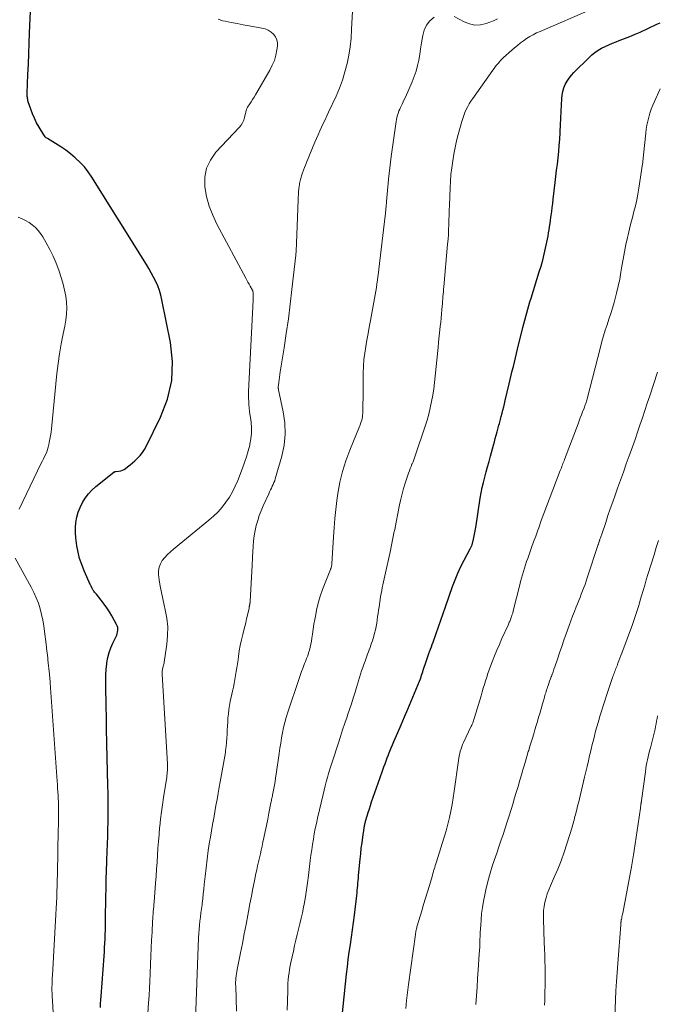
# Model space of a CAD drawing. Units: feet. Extents: x 1990000 to 1995032, y 560000 to 565000.
# Drawn here: x 1991628 to 1991762, y 563689 to 563895 of the extents above; entities that cross this region are included whole.
import ezdxf

# ---------------------------------------------------------------- set-up
doc = ezdxf.new("R2010")
doc.units = ezdxf.units.FT
doc.header["$LTSCALE"] = 100
doc.header["$MEASUREMENT"] = 0
doc.layers.add('CONTOUR INDEX', color=32, linetype='Continuous', lineweight=25)
doc.layers.add('CONTOUR INTERMEDIATE', color=40, linetype='Continuous', lineweight=15)

msp = doc.modelspace()

# ---------------------------------------------------------------- linework, layer by layer
at = {"layer": 'CONTOUR INDEX', "flags": 128}
for points, elevation in [([(1991645.27, 563687.83), (1991645.29, 563688.64), (1991645.32, 563689.46), (1991645.37, 563690.27), (1991646, 563698.65), (1991646.07, 563699.55), (1991646.13, 563700.46), (1991646.18, 563701.37), (1991646.22, 563702.27), (1991646.26, 563703.18), (1991646.29, 563704.09), (1991646.32, 563705), (1991646.33, 563705.91), (1991646.41, 563711.56), (1991646.42, 563712.48), (1991646.44, 563713.39), (1991646.46, 563714.31), (1991646.48, 563715.23), (1991646.51, 563716.15), (1991646.53, 563717.06), (1991646.57, 563717.98), (1991646.6, 563718.9), (1991646.73, 563722.24), (1991646.79, 563723.76), (1991646.83, 563725.28), (1991646.86, 563726.8), (1991646.87, 563728.32), (1991646.88, 563729.84), (1991646.87, 563731.36), (1991646.85, 563732.88), (1991646.82, 563734.39), (1991646.6, 563743.34), (1991646.57, 563744.36), (1991646.55, 563745.38), (1991646.54, 563746.39), (1991646.53, 563747.41), (1991646.51, 563748.43), (1991646.5, 563749.45), (1991646.48, 563750.47), (1991646.45, 563751.49), (1991646.35, 563755.25), (1991646.35, 563756.46), (1991646.38, 563757.66), (1991646.46, 563758.86), (1991646.58, 563760.06), (1991646.61, 563760.29), (1991646.8, 563761.36), (1991647.06, 563762.41), (1991647.42, 563763.42), (1991647.86, 563764.42), (1991648.53, 563765.77), (1991648.66, 563766.08), (1991648.77, 563766.39), (1991648.85, 563766.72), (1991648.9, 563767.05), (1991648.91, 563767.38), (1991648.87, 563767.71), (1991648.78, 563768.02), (1991648.64, 563768.32), (1991647.64, 563770.1), (1991647.12, 563770.96), (1991646.58, 563771.8), (1991646, 563772.61), (1991645.4, 563773.41), (1991644.4, 563774.65), (1991644.27, 563774.81), (1991644.14, 563774.97), (1991644.01, 563775.13), (1991643.88, 563775.29), (1991643.77, 563775.42), (1991643.7, 563775.52), (1991643.63, 563775.62), (1991643.57, 563775.73), (1991643.51, 563775.84), (1991643.48, 563775.91), (1991643.44, 563775.99), (1991643.41, 563776.07), (1991643.37, 563776.15), (1991643.34, 563776.23), (1991643.3, 563776.31), (1991643.27, 563776.39), (1991643.23, 563776.47), (1991643.19, 563776.55), (1991641.82, 563779.61), (1991641.31, 563780.88), (1991640.87, 563782.18), (1991640.53, 563783.5), (1991640.26, 563784.85), (1991640.18, 563785.38), (1991640.05, 563786.48), (1991639.98, 563787.57), (1991640.01, 563788.67), (1991640.1, 563789.77), (1991640.29, 563790.85), (1991640.57, 563791.9), (1991640.96, 563792.92), (1991641.44, 563793.91), (1991641.45, 563793.93), (1991642.05, 563794.87), (1991642.71, 563795.75), (1991643.47, 563796.55), (1991644.3, 563797.3), (1991648.04, 563800.28), (1991648.09, 563800.32), (1991648.15, 563800.35), (1991648.2, 563800.38), (1991648.26, 563800.4), (1991648.32, 563800.42), (1991648.37, 563800.44), (1991648.43, 563800.45), (1991648.5, 563800.46), (1991649.14, 563800.54), (1991649.52, 563800.61), (1991649.88, 563800.72), (1991650.21, 563800.89), (1991650.53, 563801.1), (1991650.96, 563801.43), (1991651.48, 563801.84), (1991651.99, 563802.27), (1991652.48, 563802.71), (1991652.96, 563803.16), (1991653.1, 563803.29), (1991653.61, 563803.84), (1991654.08, 563804.43), (1991654.49, 563805.05), (1991654.86, 563805.71), (1991657.89, 563811.86), (1991659.32, 563815.67), (1991660.23, 563819.54), (1991660.36, 563823.53), (1991659.96, 563827.57), (1991658.18, 563836.52), (1991657.94, 563837.51), (1991657.65, 563838.49), (1991657.29, 563839.44), (1991656.88, 563840.38), (1991656.42, 563841.29), (1991655.94, 563842.2), (1991655.43, 563843.09), (1991654.9, 563843.96), (1991643.42, 563862.3), (1991642.68, 563863.38), (1991641.87, 563864.42), (1991640.97, 563865.38), (1991640.02, 563866.28), (1991639.96, 563866.33), (1991638.97, 563867.15), (1991637.95, 563867.93), (1991636.89, 563868.66), (1991635.81, 563869.36), (1991634.09, 563870.4), (1991633.87, 563870.56), (1991633.66, 563870.74), (1991633.48, 563870.94), (1991633.32, 563871.17), (1991632.34, 563872.78), (1991631.83, 563873.7), (1991631.36, 563874.63), (1991630.95, 563875.58), (1991630.59, 563876.56), (1991630.07, 563878.12), (1991630.01, 563878.33), (1991629.95, 563878.56), (1991629.91, 563878.78), (1991629.89, 563879.01), (1991629.87, 563879.23), (1991629.86, 563879.46), (1991629.86, 563879.69), (1991629.86, 563879.92), (1991630.01, 563883.84), (1991630.09, 563886.02), (1991630.17, 563888.21), (1991630.26, 563890.4), (1991630.36, 563892.58), (1991630.62, 563898.61)], 800), ([(1991729.27, 563811.09), (1991729.36, 563811.39), (1991729.44, 563811.69), (1991729.51, 563811.98), (1991729.7, 563812.7), (1991729.86, 563813.36), (1991730.02, 563814.01), (1991730.18, 563814.67), (1991730.34, 563815.33), (1991731.17, 563818.89), (1991731.38, 563819.8), (1991731.6, 563820.7), (1991731.82, 563821.61), (1991732.04, 563822.51), (1991732.27, 563823.42), (1991732.5, 563824.32), (1991732.72, 563825.23), (1991732.94, 563826.14), (1991734.06, 563830.69), (1991734.25, 563831.46), (1991734.45, 563832.24), (1991734.65, 563833.02), (1991734.86, 563833.79), (1991735.08, 563834.56), (1991735.3, 563835.33), (1991735.52, 563836.1), (1991735.76, 563836.86), (1991737.49, 563842.38), (1991737.86, 563843.61), (1991738.21, 563844.86), (1991738.52, 563846.11), (1991738.82, 563847.37), (1991739.09, 563848.59), (1991739.22, 563849.24), (1991739.35, 563849.9), (1991739.46, 563850.55), (1991739.56, 563851.21), (1991739.65, 563851.87), (1991739.75, 563852.53), (1991739.84, 563853.19), (1991739.94, 563853.85), (1991739.99, 563854.22), (1991740.11, 563855.07), (1991740.22, 563855.92), (1991740.33, 563856.77), (1991740.43, 563857.62), (1991740.84, 563861.13), (1991740.99, 563862.43), (1991741.14, 563863.73), (1991741.29, 563865.03), (1991741.44, 563866.33), (1991741.58, 563867.64), (1991741.7, 563868.94), (1991741.8, 563870.25), (1991741.89, 563871.56), (1991741.9, 563871.81), (1991741.98, 563873.23), (1991742.05, 563874.65), (1991742.11, 563876.06), (1991742.17, 563877.48), (1991742.21, 563878.75), (1991742.28, 563879.52), (1991742.42, 563880.28), (1991742.65, 563881.01), (1991742.95, 563881.73), (1991743.33, 563882.41), (1991743.75, 563883.06), (1991744.23, 563883.67), (1991744.76, 563884.24), (1991747.95, 563887.39), (1991748.56, 563887.94), (1991749.2, 563888.46), (1991749.89, 563888.92), (1991750.6, 563889.34), (1991751.34, 563889.72), (1991752.09, 563890.07), (1991752.86, 563890.4), (1991753.63, 563890.7), (1991754.31, 563890.95), (1991755.42, 563891.37), (1991756.53, 563891.81), (1991757.63, 563892.28), (1991758.72, 563892.76), (1991762.22, 563894.38), (1991762.91, 563894.72)], 820), ([(1991695.75, 563683.33), (1991696.98, 563694.85), (1991697.16, 563696.41), (1991697.35, 563697.97), (1991697.56, 563699.52), (1991697.79, 563701.07), (1991698.02, 563702.62), (1991698.24, 563704.17), (1991698.45, 563705.73), (1991698.64, 563707.28), (1991699.12, 563711.41), (1991699.18, 563711.93), (1991699.24, 563712.45), (1991699.28, 563712.97), (1991699.33, 563713.49), (1991699.37, 563714.01), (1991699.41, 563714.53), (1991699.46, 563715.05), (1991699.51, 563715.57), (1991699.84, 563719.02), (1991699.95, 563720.17), (1991700.08, 563721.32), (1991700.23, 563722.47), (1991700.39, 563723.61), (1991700.67, 563725.54), (1991700.7, 563725.72), (1991700.73, 563725.9), (1991700.76, 563726.08), (1991700.8, 563726.27), (1991700.84, 563726.45), (1991700.88, 563726.63), (1991700.93, 563726.8), (1991700.98, 563726.98), (1991701.31, 563728.1), (1991701.54, 563728.84), (1991701.77, 563729.57), (1991702.01, 563730.3), (1991702.25, 563731.03), (1991703.96, 563735.94), (1991704.17, 563736.56), (1991704.39, 563737.18), (1991704.61, 563737.81), (1991704.84, 563738.43), (1991705.06, 563739.05), (1991705.29, 563739.67), (1991705.53, 563740.29), (1991705.77, 563740.91), (1991705.81, 563741.03), (1991706.08, 563741.7), (1991706.36, 563742.38), (1991706.64, 563743.05), (1991706.93, 563743.71), (1991707.77, 563745.64), (1991708.48, 563747.27), (1991709.18, 563748.9), (1991709.87, 563750.54), (1991710.56, 563752.18), (1991712.33, 563756.41), (1991712.34, 563756.43), (1991712.34, 563756.45), (1991712.35, 563756.48), (1991712.36, 563756.5), (1991712.39, 563756.58), (1991712.4, 563756.61), (1991712.41, 563756.63), (1991712.41, 563756.65), (1991712.42, 563756.67), (1991712.64, 563757.33), (1991712.75, 563757.67), (1991712.87, 563758.02), (1991712.98, 563758.37), (1991713.1, 563758.72), (1991713.78, 563760.75), (1991713.92, 563761.17), (1991714.07, 563761.59), (1991714.22, 563762.01), (1991714.37, 563762.43), (1991714.43, 563762.6), (1991714.62, 563763.11), (1991714.8, 563763.61), (1991714.98, 563764.12), (1991715.16, 563764.63), (1991715.79, 563766.4), (1991716.28, 563767.8), (1991716.77, 563769.2), (1991717.27, 563770.59), (1991717.76, 563771.99), (1991719.28, 563776.27), (1991719.81, 563777.69), (1991720.39, 563779.08), (1991721.03, 563780.46), (1991721.71, 563781.81), (1991722.99, 563784.23), (1991723.06, 563784.36), (1991723.12, 563784.49), (1991723.18, 563784.63), (1991723.24, 563784.76), (1991723.3, 563784.9), (1991723.35, 563785.04), (1991723.39, 563785.18), (1991723.43, 563785.33), (1991723.65, 563786.2), (1991723.74, 563786.56), (1991723.82, 563786.92), (1991723.89, 563787.28), (1991723.96, 563787.64), (1991724.03, 563788.01), (1991724.09, 563788.37), (1991724.15, 563788.73), (1991724.2, 563789.1), (1991725.08, 563794.85), (1991725.27, 563795.96), (1991725.48, 563797.07), (1991725.74, 563798.17), (1991726.02, 563799.27), (1991726.33, 563800.36), (1991726.63, 563801.45), (1991726.93, 563802.55), (1991727.23, 563803.64), (1991727.86, 563805.95), (1991728.05, 563806.66), (1991728.25, 563807.37), (1991728.44, 563808.08), (1991728.63, 563808.79), (1991728.85, 563809.61), (1991728.93, 563809.91), (1991729.01, 563810.21), (1991729.1, 563810.5), (1991729.19, 563810.8), (1991729.27, 563811.09)], 820)]:
    msp.add_lwpolyline(points, dxfattribs=dict(at, elevation=elevation))
at = {"layer": 'CONTOUR INTERMEDIATE', "flags": 128}
for points, elevation in [([(1991665.15, 563683.52), (1991665.89, 563702.52), (1991665.94, 563703.39), (1991665.99, 563704.26), (1991666.08, 563705.13), (1991666.17, 563706), (1991666.28, 563706.86), (1991666.38, 563707.73), (1991666.49, 563708.6), (1991666.6, 563709.46), (1991666.63, 563709.73), (1991666.75, 563710.72), (1991666.87, 563711.72), (1991666.98, 563712.72), (1991667.08, 563713.72), (1991667.24, 563715.38), (1991667.44, 563717.2), (1991667.66, 563719.02), (1991667.92, 563720.84), (1991668.2, 563722.66), (1991668.37, 563723.67), (1991668.6, 563724.99), (1991668.82, 563726.3), (1991669.05, 563727.62), (1991669.29, 563728.94), (1991669.3, 563728.96), (1991669.53, 563730.26), (1991669.77, 563731.57), (1991670, 563732.87), (1991670.23, 563734.17), (1991670.42, 563735.23), (1991670.55, 563736.01), (1991670.69, 563736.78), (1991670.84, 563737.55), (1991670.98, 563738.33), (1991671.12, 563739.1), (1991671.26, 563739.88), (1991671.38, 563740.66), (1991671.5, 563741.43), (1991671.56, 563741.86), (1991671.67, 563742.71), (1991671.76, 563743.56), (1991671.82, 563744.42), (1991671.86, 563745.27), (1991671.9, 563746.13), (1991671.94, 563746.98), (1991671.99, 563747.84), (1991672.05, 563748.69), (1991672.05, 563748.71), (1991672.13, 563749.57), (1991672.24, 563750.43), (1991672.38, 563751.28), (1991672.54, 563752.13), (1991673.01, 563754.3), (1991673.18, 563755.12), (1991673.34, 563755.94), (1991673.5, 563756.76), (1991673.64, 563757.58), (1991673.78, 563758.41), (1991673.91, 563759.23), (1991674.04, 563760.06), (1991674.16, 563760.89), (1991674.25, 563761.58), (1991674.43, 563762.75), (1991674.64, 563763.92), (1991674.89, 563765.08), (1991675.16, 563766.23), (1991675.39, 563767.09), (1991675.59, 563767.89), (1991675.78, 563768.68), (1991675.97, 563769.48), (1991676.15, 563770.27), (1991676.48, 563771.73), (1991676.49, 563771.8), (1991676.51, 563771.87), (1991676.52, 563771.94), (1991676.53, 563772.01), (1991676.54, 563772.08), (1991676.56, 563772.15), (1991676.57, 563772.23), (1991676.58, 563772.3), (1991676.6, 563772.37), (1991676.62, 563772.47), (1991676.64, 563772.57), (1991676.66, 563772.67), (1991676.68, 563772.77), (1991676.7, 563772.87), (1991676.72, 563772.97), (1991676.73, 563773.07), (1991676.73, 563773.17), (1991677.07, 563779.53), (1991677.09, 563779.9), (1991677.11, 563780.26), (1991677.13, 563780.63), (1991677.15, 563781), (1991677.17, 563781.36), (1991677.19, 563781.73), (1991677.21, 563782.1), (1991677.23, 563782.47), (1991677.34, 563784.76), (1991677.42, 563785.86), (1991677.55, 563786.94), (1991677.75, 563788.02), (1991677.99, 563789.09), (1991678.3, 563790.14), (1991678.64, 563791.18), (1991679.03, 563792.2), (1991679.45, 563793.22), (1991680.62, 563795.79), (1991680.8, 563796.18), (1991680.99, 563796.57), (1991681.18, 563796.96), (1991681.37, 563797.34), (1991681.55, 563797.73), (1991681.72, 563798.12), (1991681.87, 563798.52), (1991682, 563798.93), (1991683.36, 563803.66), (1991683.85, 563805.98), (1991684.1, 563808.32), (1991684.01, 563810.66), (1991683.68, 563813.01), (1991682.68, 563817.59), (1991682.67, 563817.66), (1991682.66, 563817.73), (1991682.64, 563817.81), (1991682.63, 563817.88), (1991682.62, 563817.95), (1991682.61, 563818.02), (1991682.62, 563818.09), (1991682.62, 563818.17), (1991682.72, 563819.14), (1991682.79, 563819.7), (1991682.86, 563820.25), (1991682.94, 563820.81), (1991683.02, 563821.37), (1991683.83, 563826.39), (1991684.3, 563829.46), (1991684.74, 563832.53), (1991685.14, 563835.61), (1991685.51, 563838.69), (1991686.31, 563845.87), (1991686.34, 563846.18), (1991686.37, 563846.49), (1991686.39, 563846.8), (1991686.41, 563847.11), (1991686.42, 563847.42), (1991686.44, 563847.72), (1991686.45, 563848.03), (1991686.46, 563848.34), (1991686.79, 563857.5), (1991686.82, 563858.07), (1991686.85, 563858.65), (1991686.9, 563859.22), (1991686.96, 563859.79), (1991687.03, 563860.38), (1991687.06, 563860.66), (1991687.1, 563860.93), (1991687.15, 563861.2), (1991687.21, 563861.48), (1991687.28, 563861.75), (1991687.35, 563862.01), (1991687.43, 563862.28), (1991687.52, 563862.54), (1991687.72, 563863.15), (1991687.93, 563863.71), (1991688.13, 563864.27), (1991688.35, 563864.82), (1991688.57, 563865.37), (1991690.31, 563869.59), (1991690.65, 563870.39), (1991691, 563871.19), (1991691.35, 563871.98), (1991691.72, 563872.77), (1991692.09, 563873.56), (1991692.46, 563874.34), (1991692.83, 563875.13), (1991693.19, 563875.92), (1991694.77, 563879.31), (1991695.48, 563880.97), (1991696.11, 563882.65), (1991696.64, 563884.38), (1991697.09, 563886.12), (1991697.43, 563887.9), (1991697.72, 563889.68), (1991697.92, 563891.47), (1991698.05, 563893.28), (1991698.24, 563897.13)], 808), ([(1991684.51, 563687.31), (1991684.55, 563689.19), (1991684.6, 563691.49), (1991684.62, 563692.22), (1991684.66, 563692.95), (1991684.72, 563693.68), (1991684.79, 563694.41), (1991684.88, 563695.14), (1991684.98, 563695.87), (1991685.11, 563696.59), (1991685.26, 563697.31), (1991685.8, 563699.73), (1991686.07, 563700.88), (1991686.34, 563702.03), (1991686.62, 563703.18), (1991686.91, 563704.32), (1991687.19, 563705.47), (1991687.46, 563706.62), (1991687.7, 563707.77), (1991687.93, 563708.93), (1991688.05, 563709.59), (1991688.32, 563711.08), (1991688.56, 563712.58), (1991688.78, 563714.07), (1991688.97, 563715.58), (1991689.35, 563718.75), (1991689.49, 563719.87), (1991689.65, 563720.99), (1991689.82, 563722.1), (1991690, 563723.21), (1991690.2, 563724.33), (1991690.41, 563725.43), (1991690.65, 563726.54), (1991690.89, 563727.64), (1991692.06, 563732.62), (1991692.28, 563733.51), (1991692.5, 563734.39), (1991692.72, 563735.27), (1991692.96, 563736.15), (1991693.2, 563737.03), (1991693.45, 563737.9), (1991693.72, 563738.77), (1991694, 563739.63), (1991695.25, 563743.45), (1991695.7, 563744.82), (1991696.16, 563746.19), (1991696.62, 563747.56), (1991697.08, 563748.92), (1991697.2, 563749.25), (1991697.6, 563750.45), (1991698, 563751.65), (1991698.39, 563752.86), (1991698.77, 563754.07), (1991699.08, 563755.11), (1991699.3, 563755.8), (1991699.51, 563756.49), (1991699.72, 563757.19), (1991699.94, 563757.88), (1991700.15, 563758.57), (1991700.38, 563759.26), (1991700.62, 563759.94), (1991700.86, 563760.62), (1991701.4, 563762.09), (1991701.57, 563762.56), (1991701.74, 563763.02), (1991701.91, 563763.48), (1991702.09, 563763.95), (1991702.25, 563764.41), (1991702.41, 563764.88), (1991702.55, 563765.35), (1991702.69, 563765.83), (1991702.87, 563766.51), (1991703.04, 563767.19), (1991703.19, 563767.87), (1991703.31, 563768.57), (1991703.42, 563769.26), (1991703.51, 563769.96), (1991703.6, 563770.65), (1991703.7, 563771.35), (1991703.8, 563772.04), (1991704.02, 563773.54), (1991704.13, 563774.17), (1991704.24, 563774.8), (1991704.36, 563775.42), (1991704.49, 563776.05), (1991704.63, 563776.67), (1991704.77, 563777.29), (1991704.91, 563777.91), (1991705.05, 563778.54), (1991706.2, 563783.85), (1991706.36, 563784.59), (1991706.51, 563785.33), (1991706.66, 563786.07), (1991706.81, 563786.82), (1991706.95, 563787.56), (1991707.1, 563788.3), (1991707.24, 563789.05), (1991707.39, 563789.79), (1991708.13, 563793.48), (1991708.38, 563794.62), (1991708.66, 563795.76), (1991708.98, 563796.88), (1991709.32, 563797.99), (1991710.02, 563800.1), (1991710.18, 563800.58), (1991710.36, 563801.05), (1991710.54, 563801.52), (1991710.73, 563801.98), (1991710.78, 563802.09), (1991710.95, 563802.5), (1991711.11, 563802.92), (1991711.26, 563803.33), (1991711.41, 563803.75), (1991713.51, 563809.94), (1991713.91, 563811.22), (1991714.27, 563812.51), (1991714.58, 563813.81), (1991714.85, 563815.13), (1991715.08, 563816.45), (1991715.29, 563817.78), (1991715.46, 563819.11), (1991715.61, 563820.45), (1991716.16, 563825.89), (1991716.18, 563826.1), (1991716.2, 563826.31), (1991716.22, 563826.52), (1991716.24, 563826.73), (1991716.26, 563826.94), (1991716.28, 563827.16), (1991716.31, 563827.37), (1991716.33, 563827.58), (1991716.68, 563830.93), (1991716.77, 563831.81), (1991716.86, 563832.68), (1991716.94, 563833.55), (1991717.02, 563834.43), (1991717.08, 563835.16), (1991717.12, 563835.67), (1991717.17, 563836.18), (1991717.21, 563836.69), (1991717.25, 563837.2), (1991717.3, 563837.71), (1991717.34, 563838.22), (1991717.39, 563838.73), (1991717.43, 563839.24), (1991718.23, 563848.22), (1991718.31, 563849.23), (1991718.38, 563850.25), (1991718.43, 563851.26), (1991718.47, 563852.28), (1991718.49, 563853.3), (1991718.52, 563854.32), (1991718.56, 563855.33), (1991718.6, 563856.35), (1991718.74, 563860), (1991718.82, 563861.43), (1991718.93, 563862.85), (1991719.1, 563864.26), (1991719.29, 563865.68), (1991719.54, 563867.08), (1991719.81, 563868.48), (1991720.12, 563869.87), (1991720.47, 563871.26), (1991721.2, 563873.98), (1991721.39, 563874.62), (1991721.6, 563875.25), (1991721.86, 563875.87), (1991722.13, 563876.48), (1991722.44, 563877.08), (1991722.77, 563877.66), (1991723.12, 563878.23), (1991723.5, 563878.78), (1991727.73, 563884.75), (1991727.98, 563885.1), (1991728.23, 563885.44), (1991728.5, 563885.77), (1991728.77, 563886.11), (1991729.17, 563886.6), (1991729.24, 563886.68), (1991729.32, 563886.76), (1991729.39, 563886.84), (1991729.47, 563886.92), (1991729.5, 563886.96), (1991729.56, 563887.02), (1991729.62, 563887.08), (1991729.68, 563887.14), (1991729.75, 563887.2), (1991729.81, 563887.25), (1991729.87, 563887.31), (1991729.93, 563887.37), (1991730, 563887.42), (1991732.27, 563889.44), (1991732.88, 563889.96), (1991733.51, 563890.46), (1991734.16, 563890.93), (1991734.83, 563891.39), (1991735.51, 563891.8), (1991736.21, 563892.2), (1991736.93, 563892.56), (1991737.66, 563892.9), (1991748.65, 563897.63)], 816), ([(1991719.6, 563896.02), (1991721.67, 563894.89), (1991722.81, 563894.45), (1991723.97, 563894.21), (1991725.15, 563894.28), (1991726.34, 563894.56), (1991727.87, 563895.14), (1991728.3, 563895.33), (1991728.73, 563895.53)], 812), ([(1991655.24, 563686.68), (1991655.38, 563688.87), (1991655.47, 563690.39), (1991655.55, 563691.9), (1991655.63, 563693.41), (1991655.69, 563694.92), (1991655.78, 563697), (1991655.85, 563698.67), (1991655.93, 563700.34), (1991656.01, 563702.01), (1991656.09, 563703.68), (1991656.21, 563706.01), (1991656.24, 563706.51), (1991656.28, 563707.01), (1991656.31, 563707.51), (1991656.35, 563708.01), (1991656.4, 563708.51), (1991656.44, 563709.01), (1991656.48, 563709.51), (1991656.52, 563710.01), (1991656.83, 563713.98), (1991656.94, 563715.44), (1991657.04, 563716.91), (1991657.14, 563718.37), (1991657.24, 563719.83), (1991657.33, 563721.3), (1991657.44, 563722.76), (1991657.56, 563724.22), (1991657.69, 563725.69), (1991657.71, 563725.85), (1991657.87, 563727.39), (1991658.05, 563728.93), (1991658.26, 563730.46), (1991658.49, 563731.99), (1991659.17, 563736.22), (1991659.22, 563736.57), (1991659.27, 563736.92), (1991659.3, 563737.28), (1991659.33, 563737.63), (1991659.35, 563737.99), (1991659.35, 563738.35), (1991659.35, 563738.7), (1991659.34, 563739.06), (1991658.24, 563757.9), (1991658.23, 563758.13), (1991658.23, 563758.35), (1991658.25, 563758.57), (1991658.26, 563758.79), (1991658.27, 563758.82), (1991658.3, 563759.02), (1991658.34, 563759.22), (1991658.4, 563759.42), (1991658.46, 563759.61), (1991658.53, 563759.8), (1991658.58, 563760), (1991658.63, 563760.2), (1991658.66, 563760.4), (1991659.2, 563764.15), (1991659.36, 563765.98), (1991659.38, 563767.8), (1991659.19, 563769.61), (1991658.87, 563771.41), (1991658.64, 563772.36), (1991658.34, 563773.69), (1991658.07, 563775.03), (1991657.83, 563776.37), (1991657.62, 563777.72), (1991657.46, 563778.78), (1991657.45, 563779.58), (1991657.56, 563780.34), (1991657.84, 563781.06), (1991658.25, 563781.74), (1991658.79, 563782.38), (1991659.35, 563782.99), (1991659.94, 563783.56), (1991660.57, 563784.1), (1991668.05, 563790.2), (1991669.03, 563791.06), (1991669.96, 563791.98), (1991670.81, 563792.96), (1991671.62, 563794), (1991672.34, 563795.09), (1991673, 563796.21), (1991673.58, 563797.38), (1991674.11, 563798.58), (1991675.11, 563801.13), (1991675.56, 563802.33), (1991675.96, 563803.53), (1991676.31, 563804.76), (1991676.62, 563805.99), (1991676.67, 563806.18), (1991676.87, 563807.33), (1991676.99, 563808.49), (1991676.98, 563809.65), (1991676.9, 563810.81), (1991676.77, 563811.79), (1991676.68, 563812.47), (1991676.6, 563813.15), (1991676.53, 563813.83), (1991676.46, 563814.51), (1991676.41, 563815.19), (1991676.38, 563815.87), (1991676.38, 563816.56), (1991676.4, 563817.24), (1991677.34, 563836.47), (1991677.35, 563836.8), (1991677.35, 563837.14), (1991677.34, 563837.48), (1991677.32, 563837.81), (1991677.28, 563838.46), (1991677.24, 563838.55), (1991676.73, 563839.4), (1991676.49, 563839.81), (1991676.25, 563840.23), (1991676.01, 563840.65), (1991675.78, 563841.07), (1991669.73, 563852.37), (1991668.84, 563854.26), (1991668.1, 563856.2), (1991667.57, 563858.21), (1991667.19, 563860.26), (1991667.2, 563862.25), (1991667.54, 563864.14), (1991668.37, 563865.87), (1991669.53, 563867.5), (1991674.42, 563872.68), (1991674.8, 563873.16), (1991675.13, 563873.67), (1991675.37, 563874.22), (1991675.55, 563874.8), (1991675.75, 563875.68), (1991675.78, 563875.85), (1991675.82, 563876.01), (1991675.87, 563876.18), (1991675.91, 563876.34), (1991675.96, 563876.5), (1991676.02, 563876.66), (1991676.1, 563876.81), (1991676.18, 563876.96), (1991676.62, 563877.64), (1991676.94, 563878.12), (1991677.24, 563878.61), (1991677.54, 563879.1), (1991677.83, 563879.59), (1991680.85, 563884.77), (1991681.37, 563885.78), (1991681.8, 563886.81), (1991682.1, 563887.89), (1991682.33, 563888.99), (1991682.45, 563889.8), (1991682.45, 563890.49), (1991682.34, 563891.14), (1991682.05, 563891.74), (1991681.64, 563892.3), (1991681.1, 563892.76), (1991680.51, 563893.14), (1991679.86, 563893.4), (1991679.17, 563893.59), (1991676.52, 563894.05), (1991675.24, 563894.28), (1991673.97, 563894.52), (1991672.7, 563894.77), (1991671.43, 563895.03), (1991670.96, 563895.13), (1991669.96, 563895.43)], 804), ([(1991673.84, 563687.09), (1991673.67, 563692.33), (1991673.66, 563692.75), (1991673.66, 563693.16), (1991673.68, 563693.57), (1991673.71, 563693.98), (1991673.72, 563694.05), (1991673.77, 563694.49), (1991673.83, 563694.93), (1991673.9, 563695.37), (1991673.98, 563695.81), (1991674.7, 563699.35), (1991675.1, 563701.33), (1991675.49, 563703.31), (1991675.86, 563705.29), (1991676.23, 563707.27), (1991676.36, 563708.03), (1991676.66, 563709.63), (1991676.97, 563711.24), (1991677.28, 563712.84), (1991677.61, 563714.44), (1991677.93, 563715.98), (1991678.11, 563716.81), (1991678.29, 563717.63), (1991678.48, 563718.46), (1991678.67, 563719.29), (1991678.86, 563720.12), (1991679.05, 563720.94), (1991679.23, 563721.77), (1991679.41, 563722.6), (1991679.61, 563723.52), (1991679.88, 563724.82), (1991680.15, 563726.11), (1991680.41, 563727.4), (1991680.66, 563728.7), (1991681.08, 563730.82), (1991681.13, 563731.07), (1991681.18, 563731.32), (1991681.23, 563731.57), (1991681.28, 563731.82), (1991681.33, 563732.07), (1991681.38, 563732.33), (1991681.43, 563732.58), (1991681.48, 563732.83), (1991681.67, 563733.83), (1991681.8, 563734.58), (1991681.94, 563735.33), (1991682.06, 563736.09), (1991682.17, 563736.84), (1991682.81, 563741.22), (1991682.97, 563742.31), (1991683.14, 563743.41), (1991683.32, 563744.5), (1991683.51, 563745.59), (1991683.73, 563746.67), (1991683.98, 563747.75), (1991684.27, 563748.81), (1991684.6, 563749.87), (1991686.93, 563756.79), (1991687.22, 563757.62), (1991687.53, 563758.45), (1991687.84, 563759.28), (1991688.17, 563760.09), (1991688.36, 563760.55), (1991688.59, 563761.14), (1991688.81, 563761.74), (1991689.01, 563762.34), (1991689.19, 563762.95), (1991689.35, 563763.57), (1991689.48, 563764.19), (1991689.6, 563764.81), (1991689.69, 563765.44), (1991689.8, 563766.27), (1991689.94, 563767.31), (1991690.11, 563768.35), (1991690.3, 563769.39), (1991690.5, 563770.42), (1991690.69, 563771.32), (1991691.04, 563772.79), (1991691.45, 563774.24), (1991691.93, 563775.67), (1991692.46, 563777.08), (1991693.58, 563779.85), (1991693.62, 563779.94), (1991693.66, 563780.03), (1991693.69, 563780.13), (1991693.73, 563780.22), (1991693.76, 563780.31), (1991693.79, 563780.4), (1991693.81, 563780.5), (1991693.83, 563780.59), (1991693.84, 563780.62), (1991693.85, 563780.74), (1991693.87, 563780.85), (1991693.88, 563780.96), (1991693.89, 563781.07), (1991694.2, 563786.72), (1991694.34, 563788.64), (1991694.5, 563790.56), (1991694.72, 563792.47), (1991694.96, 563794.38), (1991695.17, 563795.86), (1991695.36, 563797.02), (1991695.58, 563798.18), (1991695.85, 563799.33), (1991696.14, 563800.47), (1991696.48, 563801.6), (1991696.84, 563802.72), (1991697.24, 563803.82), (1991697.67, 563804.92), (1991699.68, 563809.87), (1991699.81, 563810.21), (1991699.94, 563810.55), (1991700.05, 563810.9), (1991700.16, 563811.24), (1991700.25, 563811.6), (1991700.32, 563811.95), (1991700.36, 563812.31), (1991700.38, 563812.67), (1991700.4, 563813.15), (1991700.41, 563813.75), (1991700.42, 563814.36), (1991700.43, 563814.96), (1991700.44, 563815.56), (1991700.49, 563821.19), (1991700.54, 563822.58), (1991700.63, 563823.95), (1991700.79, 563825.32), (1991701, 563826.69), (1991701.24, 563828.06), (1991701.49, 563829.42), (1991701.74, 563830.78), (1991702, 563832.14), (1991702.87, 563836.82), (1991703.01, 563837.58), (1991703.13, 563838.35), (1991703.25, 563839.11), (1991703.36, 563839.88), (1991703.47, 563840.65), (1991703.57, 563841.42), (1991703.66, 563842.19), (1991703.76, 563842.96), (1991705.09, 563854.15), (1991705.13, 563854.52), (1991705.18, 563854.9), (1991705.22, 563855.28), (1991705.25, 563855.66), (1991705.29, 563856.04), (1991705.33, 563856.42), (1991705.36, 563856.8), (1991705.39, 563857.18), (1991705.46, 563857.94), (1991705.52, 563858.7), (1991705.59, 563859.46), (1991705.66, 563860.21), (1991705.74, 563860.97), (1991705.82, 563861.84), (1991705.95, 563863.03), (1991706.08, 563864.22), (1991706.23, 563865.4), (1991706.39, 563866.59), (1991707.41, 563873.98), (1991707.47, 563874.36), (1991707.55, 563874.74), (1991707.64, 563875.11), (1991707.74, 563875.48), (1991707.87, 563875.85), (1991708, 563876.21), (1991708.15, 563876.56), (1991708.32, 563876.91), (1991708.44, 563877.16), (1991708.68, 563877.63), (1991708.9, 563878.1), (1991709.12, 563878.58), (1991709.34, 563879.06), (1991710.76, 563882.29), (1991711.21, 563883.41), (1991711.59, 563884.55), (1991711.9, 563885.71), (1991712.15, 563886.88), (1991712.35, 563888.07), (1991712.55, 563889.26), (1991712.74, 563890.46), (1991712.92, 563891.65), (1991712.98, 563892.06), (1991713.3, 563893.18), (1991713.78, 563894.21), (1991714.51, 563895.08), (1991715.39, 563895.85)], 812), ([(1991709.42, 563687.68), (1991709.57, 563689.36), (1991709.76, 563691.02), (1991709.97, 563692.69), (1991711.44, 563703.21), (1991711.47, 563703.44), (1991711.51, 563703.67), (1991711.56, 563703.9), (1991711.61, 563704.13), (1991711.66, 563704.36), (1991711.72, 563704.59), (1991711.78, 563704.81), (1991711.84, 563705.04), (1991712.79, 563708.17), (1991713.18, 563709.5), (1991713.58, 563710.83), (1991713.98, 563712.16), (1991714.38, 563713.49), (1991714.94, 563715.39), (1991715.05, 563715.77), (1991715.17, 563716.16), (1991715.28, 563716.54), (1991715.4, 563716.92), (1991715.52, 563717.3), (1991715.63, 563717.69), (1991715.75, 563718.07), (1991715.87, 563718.45), (1991717.09, 563722.3), (1991717.5, 563723.65), (1991717.89, 563725), (1991718.25, 563726.37), (1991718.59, 563727.74), (1991718.89, 563729.12), (1991719.17, 563730.5), (1991719.4, 563731.89), (1991719.62, 563733.29), (1991720.5, 563739.75), (1991720.57, 563740.24), (1991720.66, 563740.72), (1991720.77, 563741.21), (1991720.89, 563741.68), (1991721.04, 563742.16), (1991721.2, 563742.62), (1991721.38, 563743.08), (1991721.58, 563743.53), (1991723.2, 563746.96), (1991723.31, 563747.19), (1991723.4, 563747.41), (1991723.5, 563747.64), (1991723.59, 563747.87), (1991723.67, 563748.1), (1991723.75, 563748.34), (1991723.83, 563748.57), (1991723.9, 563748.81), (1991725.24, 563753.36), (1991725.47, 563754.14), (1991725.71, 563754.93), (1991725.95, 563755.71), (1991726.19, 563756.49), (1991726.44, 563757.26), (1991726.7, 563758.04), (1991726.97, 563758.81), (1991727.26, 563759.58), (1991727.61, 563760.5), (1991728.09, 563761.72), (1991728.58, 563762.94), (1991729.1, 563764.14), (1991729.63, 563765.34), (1991730.93, 563768.2), (1991731.02, 563768.39), (1991731.11, 563768.58), (1991731.19, 563768.78), (1991731.27, 563768.97), (1991731.35, 563769.17), (1991731.42, 563769.36), (1991731.5, 563769.56), (1991731.57, 563769.76), (1991731.65, 563769.97), (1991731.7, 563770.12), (1991731.75, 563770.27), (1991731.8, 563770.41), (1991731.85, 563770.56), (1991731.9, 563770.71), (1991731.94, 563770.86), (1991731.98, 563771.01), (1991732.02, 563771.16), (1991733.37, 563776.62), (1991733.55, 563777.33), (1991733.74, 563778.03), (1991733.93, 563778.74), (1991734.14, 563779.44), (1991734.35, 563780.13), (1991734.57, 563780.83), (1991734.81, 563781.52), (1991735.05, 563782.2), (1991735.43, 563783.25), (1991735.87, 563784.46), (1991736.3, 563785.67), (1991736.74, 563786.88), (1991737.17, 563788.09), (1991737.37, 563788.64), (1991737.91, 563790.13), (1991738.46, 563791.61), (1991739.01, 563793.09), (1991739.57, 563794.57), (1991741.91, 563800.67), (1991742.02, 563800.96), (1991742.13, 563801.25), (1991742.25, 563801.55), (1991742.36, 563801.84), (1991742.47, 563802.13), (1991742.59, 563802.42), (1991742.7, 563802.71), (1991742.81, 563803), (1991745.63, 563810.44), (1991745.87, 563811.07), (1991746.11, 563811.7), (1991746.35, 563812.33), (1991746.59, 563812.97), (1991746.89, 563813.75), (1991746.98, 563813.99), (1991747.07, 563814.23), (1991747.16, 563814.47), (1991747.24, 563814.71), (1991747.31, 563814.96), (1991747.39, 563815.2), (1991747.46, 563815.45), (1991747.52, 563815.7), (1991750.35, 563826.55), (1991750.67, 563827.74), (1991751.01, 563828.92), (1991751.37, 563830.1), (1991751.74, 563831.27), (1991752.12, 563832.44), (1991752.5, 563833.62), (1991752.85, 563834.79), (1991753.2, 563835.97), (1991753.35, 563836.49), (1991753.74, 563837.94), (1991754.09, 563839.4), (1991754.39, 563840.86), (1991754.65, 563842.34), (1991754.85, 563843.56), (1991755.11, 563845.08), (1991755.39, 563846.6), (1991755.69, 563848.11), (1991756.02, 563849.62), (1991756.15, 563850.18), (1991756.44, 563851.4), (1991756.74, 563852.62), (1991757.06, 563853.83), (1991757.39, 563855.05), (1991757.71, 563856.26), (1991757.99, 563857.48), (1991758.23, 563858.71), (1991758.44, 563859.95), (1991759.2, 563865.04), (1991759.24, 563865.28), (1991759.27, 563865.51), (1991759.29, 563865.75), (1991759.31, 563865.99), (1991759.33, 563866.23), (1991759.35, 563866.47), (1991759.37, 563866.71), (1991759.39, 563866.95), (1991759.86, 563871.51), (1991759.97, 563872.37), (1991760.11, 563873.22), (1991760.3, 563874.06), (1991760.51, 563874.9), (1991760.76, 563875.73), (1991761.04, 563876.55), (1991761.35, 563877.36), (1991761.68, 563878.15), (1991762.87, 563880.83)], 824), ([(1991628.14, 563792.51), (1991632.82, 563802.19), (1991633.05, 563802.67), (1991633.28, 563803.14), (1991633.51, 563803.62), (1991633.74, 563804.1), (1991633.95, 563804.58), (1991634.14, 563805.07), (1991634.29, 563805.58), (1991634.42, 563806.09), (1991634.5, 563806.51), (1991634.64, 563807.23), (1991634.77, 563807.96), (1991634.87, 563808.7), (1991634.95, 563809.44), (1991636.09, 563821.01), (1991636.33, 563823.1), (1991636.62, 563825.19), (1991637, 563827.27), (1991637.42, 563829.34), (1991637.78, 563830.95), (1991638, 563832.21), (1991638.14, 563833.47), (1991638.16, 563834.75), (1991638.1, 563836.02), (1991637.94, 563837.29), (1991637.71, 563838.55), (1991637.41, 563839.79), (1991637.04, 563841.02), (1991636.47, 563842.75), (1991635.92, 563844.23), (1991635.32, 563845.68), (1991634.62, 563847.09), (1991633.87, 563848.48), (1991633.13, 563849.74), (1991632.66, 563850.44), (1991632.14, 563851.1), (1991631.56, 563851.7), (1991630.92, 563852.25), (1991630.23, 563852.74), (1991629.52, 563853.17), (1991628.76, 563853.53), (1991627.97, 563853.85)], 796), ([(1991724.16, 563688.5), (1991724.28, 563690.32), (1991724.4, 563692.15), (1991724.52, 563693.97), (1991724.65, 563695.79), (1991724.88, 563699.1), (1991724.92, 563699.85), (1991724.97, 563700.61), (1991725, 563701.36), (1991725.02, 563702.12), (1991725.05, 563702.88), (1991725.08, 563703.63), (1991725.12, 563704.39), (1991725.17, 563705.15), (1991725.24, 563706.28), (1991725.36, 563707.59), (1991725.52, 563708.9), (1991725.75, 563710.2), (1991726.01, 563711.5), (1991726.26, 563712.55), (1991726.69, 563714.3), (1991727.16, 563716.05), (1991727.69, 563717.77), (1991728.26, 563719.49), (1991728.54, 563720.29), (1991728.99, 563721.59), (1991729.44, 563722.9), (1991729.88, 563724.21), (1991730.31, 563725.52), (1991730.74, 563726.84), (1991731.16, 563728.15), (1991731.57, 563729.47), (1991731.97, 563730.79), (1991732.23, 563731.67), (1991732.62, 563732.99), (1991733.02, 563734.31), (1991733.41, 563735.63), (1991733.8, 563736.95), (1991733.99, 563737.59), (1991734.29, 563738.59), (1991734.59, 563739.59), (1991734.88, 563740.6), (1991735.18, 563741.6), (1991735.26, 563741.86), (1991735.52, 563742.73), (1991735.78, 563743.6), (1991736.04, 563744.47), (1991736.31, 563745.34), (1991736.57, 563746.21), (1991736.83, 563747.08), (1991737.1, 563747.95), (1991737.36, 563748.82), (1991737.58, 563749.56), (1991737.77, 563750.2), (1991737.95, 563750.83), (1991738.13, 563751.46), (1991738.31, 563752.1), (1991738.5, 563752.77), (1991738.58, 563753.07), (1991738.67, 563753.37), (1991738.75, 563753.67), (1991738.84, 563753.97), (1991738.93, 563754.27), (1991739.03, 563754.57), (1991739.12, 563754.87), (1991739.23, 563755.16), (1991739.34, 563755.49), (1991739.51, 563755.95), (1991739.67, 563756.41), (1991739.84, 563756.87), (1991740, 563757.33), (1991740.03, 563757.41), (1991740.21, 563757.9), (1991740.39, 563758.4), (1991740.56, 563758.9), (1991740.74, 563759.4), (1991741.29, 563761.05), (1991741.75, 563762.37), (1991742.2, 563763.69), (1991742.66, 563765.01), (1991743.13, 563766.33), (1991743.74, 563768.07), (1991744.1, 563769.07), (1991744.47, 563770.06), (1991744.86, 563771.05), (1991745.25, 563772.04), (1991745.5, 563772.65), (1991745.78, 563773.32), (1991746.05, 563774), (1991746.32, 563774.68), (1991746.58, 563775.37), (1991746.84, 563776.05), (1991747.1, 563776.74), (1991747.34, 563777.43), (1991747.57, 563778.12), (1991749.89, 563785.08), (1991749.92, 563785.18), (1991749.95, 563785.28), (1991749.98, 563785.38), (1991750.01, 563785.48), (1991750.04, 563785.57), (1991750.07, 563785.67), (1991750.1, 563785.77), (1991750.13, 563785.87), (1991750.14, 563785.9), (1991750.18, 563786.01), (1991750.22, 563786.12), (1991750.25, 563786.23), (1991750.29, 563786.34), (1991750.35, 563786.51), (1991750.42, 563786.7), (1991750.49, 563786.9), (1991750.55, 563787.09), (1991750.62, 563787.28), (1991751.45, 563789.77), (1991751.93, 563791.2), (1991752.42, 563792.63), (1991752.92, 563794.06), (1991753.42, 563795.49), (1991753.93, 563796.92), (1991754.54, 563798.63), (1991755.16, 563800.33), (1991755.77, 563802.04), (1991756.39, 563803.74), (1991756.53, 563804.12), (1991757.07, 563805.64), (1991757.61, 563807.15), (1991758.14, 563808.68), (1991758.66, 563810.2), (1991759.17, 563811.73), (1991759.68, 563813.25), (1991760.19, 563814.78), (1991760.7, 563816.31), (1991762.34, 563821.29)], 828), ([(1991738.62, 563688.34), (1991738.64, 563689.23), (1991738.66, 563690.38), (1991738.67, 563690.94), (1991738.69, 563691.49), (1991738.7, 563692.04), (1991738.72, 563692.59), (1991738.73, 563693.14), (1991738.74, 563693.7), (1991738.74, 563694.25), (1991738.73, 563694.8), (1991738.7, 563696.3), (1991738.68, 563697.6), (1991738.64, 563698.9), (1991738.6, 563700.2), (1991738.55, 563701.5), (1991738.36, 563706.4), (1991738.36, 563707.3), (1991738.4, 563708.21), (1991738.52, 563709.11), (1991738.69, 563710), (1991738.91, 563710.88), (1991739.18, 563711.75), (1991739.49, 563712.6), (1991739.84, 563713.44), (1991740.65, 563715.22), (1991741.4, 563716.95), (1991742.1, 563718.7), (1991742.73, 563720.47), (1991743.31, 563722.26), (1991744.38, 563725.75), (1991744.49, 563726.12), (1991744.6, 563726.49), (1991744.7, 563726.86), (1991744.8, 563727.23), (1991744.89, 563727.6), (1991744.99, 563727.97), (1991745.08, 563728.34), (1991745.18, 563728.71), (1991745.31, 563729.2), (1991745.46, 563729.82), (1991745.62, 563730.44), (1991745.77, 563731.05), (1991745.92, 563731.67), (1991747, 563736.21), (1991747.27, 563737.35), (1991747.55, 563738.5), (1991747.81, 563739.64), (1991748.08, 563740.79), (1991748.18, 563741.19), (1991748.4, 563742.13), (1991748.63, 563743.08), (1991748.86, 563744.02), (1991749.1, 563744.96), (1991749.34, 563745.89), (1991749.59, 563746.83), (1991749.85, 563747.76), (1991750.12, 563748.69), (1991750.23, 563749.03), (1991750.56, 563750.13), (1991750.9, 563751.22), (1991751.26, 563752.31), (1991751.62, 563753.39), (1991752.98, 563757.38), (1991753.08, 563757.67), (1991753.19, 563757.95), (1991753.29, 563758.24), (1991753.4, 563758.52), (1991753.5, 563758.81), (1991753.61, 563759.09), (1991753.72, 563759.37), (1991753.83, 563759.65), (1991754.02, 563760.16), (1991754.23, 563760.7), (1991754.44, 563761.24), (1991754.64, 563761.77), (1991754.84, 563762.31), (1991757.05, 563768.28), (1991757.28, 563768.92), (1991757.51, 563769.55), (1991757.73, 563770.19), (1991757.94, 563770.83), (1991758.14, 563771.47), (1991758.34, 563772.12), (1991758.54, 563772.76), (1991758.73, 563773.41), (1991758.99, 563774.35), (1991759.32, 563775.47), (1991759.65, 563776.58), (1991759.98, 563777.69), (1991760.32, 563778.8), (1991761.61, 563782.94), (1991762.09, 563784.45), (1991762.58, 563785.96)], 832), ([(1991635.31, 563686.83), (1991635.17, 563689.25), (1991635.15, 563689.57), (1991635.13, 563689.9), (1991635.11, 563690.22), (1991635.09, 563690.55), (1991635.08, 563690.9), (1991635.07, 563691.05), (1991635.06, 563691.2), (1991635.06, 563691.35), (1991635.05, 563691.5), (1991635.05, 563691.65), (1991635.05, 563691.8), (1991635.05, 563691.95), (1991635.05, 563692.1), (1991635.07, 563692.72), (1991635.09, 563693.18), (1991635.11, 563693.64), (1991635.13, 563694.09), (1991635.15, 563694.55), (1991635.89, 563707.43), (1991635.95, 563708.63), (1991636.01, 563709.83), (1991636.06, 563711.03), (1991636.1, 563712.23), (1991636.14, 563713.43), (1991636.18, 563714.63), (1991636.2, 563715.83), (1991636.23, 563717.04), (1991636.28, 563719.64), (1991636.3, 563720.95), (1991636.32, 563722.26), (1991636.35, 563723.57), (1991636.37, 563724.88), (1991636.4, 563726.43), (1991636.4, 563726.96), (1991636.41, 563727.49), (1991636.42, 563728.02), (1991636.43, 563728.55), (1991636.43, 563728.98), (1991636.43, 563729.3), (1991636.43, 563729.62), (1991636.43, 563729.93), (1991636.43, 563730.25), (1991636.42, 563730.57), (1991636.41, 563730.89), (1991636.4, 563731.21), (1991636.38, 563731.53), (1991636.34, 563732.41), (1991636.29, 563733.16), (1991636.25, 563733.92), (1991636.2, 563734.68), (1991636.15, 563735.43), (1991634.77, 563755.02), (1991634.74, 563755.39), (1991634.71, 563755.75), (1991634.69, 563756.12), (1991634.66, 563756.49), (1991634.63, 563756.85), (1991634.6, 563757.22), (1991634.56, 563757.58), (1991634.53, 563757.95), (1991634.48, 563758.43), (1991634.42, 563759.04), (1991634.35, 563759.65), (1991634.29, 563760.26), (1991634.22, 563760.86), (1991634.18, 563761.17), (1991634.09, 563761.93), (1991634, 563762.69), (1991633.92, 563763.45), (1991633.83, 563764.21), (1991633.52, 563766.83), (1991633.35, 563768.04), (1991633.14, 563769.25), (1991632.87, 563770.44), (1991632.56, 563771.63), (1991632.19, 563772.79), (1991631.76, 563773.93), (1991631.26, 563775.05), (1991630.7, 563776.13), (1991627.33, 563782.23)], 796), ([(1991753.37, 563685.79), (1991753.52, 563689.48), (1991753.61, 563691.39), (1991753.71, 563693.3), (1991753.84, 563695.21), (1991753.97, 563697.12), (1991754.6, 563705.21), (1991754.61, 563705.29), (1991754.62, 563705.38), (1991754.62, 563705.46), (1991754.63, 563705.54), (1991754.64, 563705.62), (1991754.65, 563705.7), (1991754.65, 563705.79), (1991754.67, 563705.87), (1991754.67, 563705.92), (1991754.69, 563706.03), (1991754.71, 563706.14), (1991754.73, 563706.25), (1991754.75, 563706.35), (1991754.82, 563706.66), (1991754.87, 563706.92), (1991754.92, 563707.18), (1991754.97, 563707.44), (1991755.02, 563707.7), (1991756.86, 563717.42), (1991757.02, 563718.27), (1991757.16, 563719.11), (1991757.3, 563719.96), (1991757.43, 563720.81), (1991758.48, 563727.87), (1991758.54, 563728.33), (1991758.61, 563728.8), (1991758.68, 563729.26), (1991758.74, 563729.72), (1991758.85, 563730.51), (1991758.86, 563730.58), (1991758.87, 563730.65), (1991758.89, 563730.72), (1991758.9, 563730.79), (1991758.91, 563730.87), (1991758.92, 563730.94), (1991758.94, 563731.01), (1991758.95, 563731.07), (1991758.96, 563731.14), (1991758.97, 563731.21), (1991758.98, 563731.28), (1991758.99, 563731.34), (1991759.79, 563737.39), (1991759.88, 563738.03), (1991759.99, 563738.66), (1991760.11, 563739.29), (1991760.24, 563739.91), (1991760.38, 563740.54), (1991760.53, 563741.16), (1991760.69, 563741.78), (1991760.85, 563742.4), (1991761.45, 563744.68), (1991761.59, 563745.24), (1991761.72, 563745.79), (1991761.84, 563746.35), (1991761.95, 563746.91), (1991762.05, 563747.47), (1991762.15, 563748.03), (1991762.26, 563748.59), (1991762.37, 563749.15)], 836)]:
    msp.add_lwpolyline(points, dxfattribs=dict(at, elevation=elevation))

doc.saveas('drawing.dxf')
